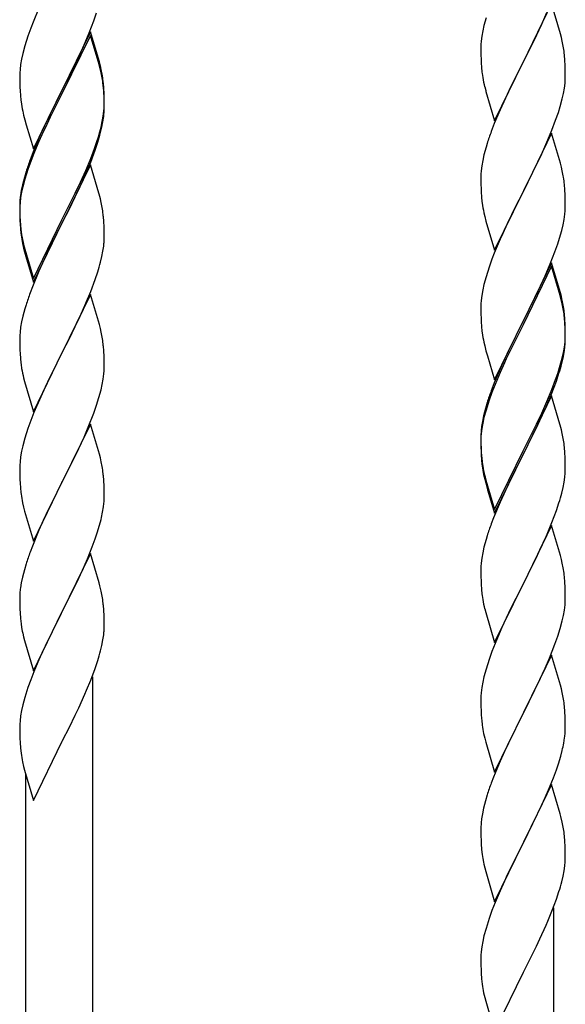
# Model space of a CAD drawing. Units: millimetres. Extents: x 250 to 8280, y 75 to 5795.
# Drawn here: x 1262 to 1400, y 4508 to 4758 of the extents above; entities that cross this region are included whole.
import ezdxf

# ---------------------------------------------------------------- set-up
doc = ezdxf.new("R2010")
doc.units = ezdxf.units.MM
doc.layers.add('YKK_A1', color=4, linetype='Continuous', lineweight=30)

msp = doc.modelspace()

# ---------------------------------------------------------------- linework, layer by layer
at = {"layer": 'YKK_A1'}
for p, q in [((1396.52, 4761.78), (1389.3, 4746.92)), ((1398.79, 4754.14), (1396.52, 4761.78)), ((1266.47, 4760.59), (1265, 4757.06)), ((1280.38, 4757.39), (1281.08, 4759.4)), ((1394.02, 4756.53), (1395.35, 4759.49)), ((1265, 4757.06), (1264.41, 4755.54)), ((1279.19, 4754.35), (1280.38, 4757.39)), ((1379.38, 4756.26), (1379.06, 4754.86)), ((1379.9, 4758.19), (1379.38, 4756.26)), ((1393.35, 4755.09), (1394.02, 4756.53)), ((1263.68, 4753.52), (1262.9, 4751.04)), ((1264.41, 4755.54), (1263.68, 4753.52)), ((1279.52, 4754.63), (1272.3, 4739.77)), ((1279.52, 4753.72), (1272.3, 4738.86)), ((1277.91, 4751.34), (1279.19, 4754.35)), ((1281.79, 4746.99), (1279.52, 4754.63)), ((1281.72, 4746.32), (1279.52, 4753.72)), ((1378.82, 4753.51), (1378.66, 4752.22)), ((1379.06, 4754.86), (1378.82, 4753.51)), ((1392.25, 4752.79), (1393.35, 4755.09)), ((1399.04, 4753.18), (1398.79, 4754.14)), ((1262.9, 4751.04), (1262.38, 4749.11)), ((1276.8, 4748.9), (1277.91, 4751.34)), ((1378.6, 4751.39), (1378.58, 4750.59)), ((1378.66, 4752.22), (1378.6, 4751.39)), ((1389.47, 4747.26), (1392.25, 4752.79)), ((1399.25, 4752.24), (1399.04, 4753.18)), ((1262.38, 4749.11), (1262.06, 4747.72)), ((1276.13, 4747.47), (1276.8, 4748.9)), ((1378.58, 4750.59), (1378.6, 4748.73)), ((1378.6, 4748.73), (1378.63, 4747.72)), ((1399.91, 4747.37), (1399.8, 4748.79)), ((1261.82, 4746.36), (1261.66, 4745.07)), ((1262.06, 4747.72), (1261.82, 4746.36)), ((1274.18, 4743.49), (1276.13, 4747.47)), ((1281.91, 4745.59), (1281.72, 4746.32)), ((1282.04, 4746.03), (1281.79, 4746.99)), ((1282.25, 4745.09), (1282.04, 4746.03)), ((1378.63, 4747.72), (1378.67, 4746.78)), ((1378.67, 4746.78), (1378.75, 4745.61)), ((1382.07, 4732.06), (1389.3, 4746.92)), ((1389.13, 4746.59), (1386.13, 4740.61)), ((1389.3, 4746.92), (1389.13, 4746.59)), ((1389.3, 4746.92), (1389.47, 4747.26)), ((1399.97, 4746.13), (1399.91, 4747.37)), ((1400.01, 4744.4), (1399.97, 4746.13)), ((1261.6, 4744.24), (1261.58, 4743.44)), ((1261.58, 4743.44), (1261.6, 4741.58)), ((1261.66, 4745.07), (1261.6, 4744.24)), ((1272.47, 4740.11), (1274.18, 4743.49)), ((1282.25, 4744.18), (1281.91, 4745.59)), ((1378.92, 4744.02), (1379.07, 4743.03)), ((1400.02, 4743.26), (1400.01, 4744.4)), ((1261.6, 4741.58), (1261.63, 4740.57)), ((1282.91, 4740.23), (1282.8, 4741.64)), ((1399.77, 4740.33), (1399.94, 4741.63)), ((1399.94, 4741.63), (1400, 4742.46)), ((1400, 4742.46), (1400.02, 4743.26)), ((1261.63, 4740.57), (1261.67, 4739.63)), ((1261.67, 4739.63), (1261.75, 4738.46)), ((1265.07, 4724.92), (1272.3, 4739.77)), ((1271.96, 4739.1), (1268.69, 4732.55)), ((1272.3, 4739.77), (1271.96, 4739.1)), ((1272.3, 4738.86), (1271.96, 4738.19)), ((1272.3, 4739.77), (1272.47, 4740.11)), ((1282.91, 4739.31), (1282.8, 4740.72)), ((1282.97, 4738.98), (1282.91, 4740.23)), ((1282.97, 4738.07), (1282.91, 4739.31)), ((1283.01, 4737.26), (1282.97, 4738.98)), ((1379.56, 4740.67), (1379.81, 4739.71)), ((1379.81, 4739.71), (1379.87, 4739.47)), ((1379.87, 4739.47), (1382.07, 4732.06)), ((1386.13, 4740.61), (1384.8, 4737.81)), ((1399.22, 4737.58), (1399.53, 4738.98)), ((1399.53, 4738.98), (1399.77, 4740.33)), ((1271.96, 4738.19), (1269.35, 4733)), ((1283.01, 4736.34), (1282.97, 4738.07)), ((1283, 4735.31), (1283.02, 4736.11)), ((1283.02, 4736.11), (1283.01, 4737.26)), ((1283.02, 4735.19), (1283.01, 4736.34)), ((1384.8, 4737.81), (1383.47, 4734.86)), ((1398.7, 4735.66), (1399.22, 4737.58)), ((1262.34, 4734.46), (1262.56, 4733.52)), ((1262.56, 4733.52), (1262.87, 4732.32)), ((1282.77, 4733.19), (1282.94, 4734.48)), ((1282.94, 4734.48), (1283, 4735.31)), ((1283, 4734.39), (1283.02, 4735.19)), ((1383.47, 4734.86), (1382, 4731.33)), ((1397.56, 4732.18), (1398.25, 4734.18)), ((1398.25, 4734.18), (1398.7, 4735.66)), ((1262.87, 4732.32), (1263.24, 4731.05)), ((1263.24, 4731.05), (1265.07, 4724.92)), ((1268.69, 4732.55), (1267.57, 4730.18)), ((1269.35, 4733), (1268.02, 4730.22)), ((1282.22, 4730.44), (1282.53, 4731.84)), ((1282.44, 4730.46), (1282.7, 4731.82)), ((1282.53, 4731.84), (1282.77, 4733.19)), ((1282.7, 4731.82), (1282.89, 4733.14)), ((1382, 4731.33), (1381.22, 4729.31)), ((1396.6, 4729.64), (1397.56, 4732.18)), ((1267.57, 4730.18), (1266.47, 4727.72)), ((1267.57, 4729.26), (1266.47, 4726.8)), ((1268.02, 4730.22), (1267.57, 4729.26)), ((1282.1, 4729.04), (1282.44, 4730.46)), ((1396.52, 4728.91), (1389.3, 4714.05)), ((1395.35, 4726.62), (1396.6, 4729.64)), ((1398.79, 4721.27), (1396.52, 4728.91)), ((1266.47, 4727.72), (1265, 4724.19)), ((1266.47, 4726.8), (1265.2, 4723.78)), ((1280.56, 4725.03), (1281.08, 4726.54)), ((1280.74, 4724.62), (1281.4, 4726.61)), ((1281.08, 4726.54), (1281.56, 4728.02)), ((1380.19, 4726.3), (1379.9, 4725.32)), ((1394.02, 4723.66), (1395.35, 4726.62)), ((1265, 4724.19), (1264.22, 4722.16)), ((1265.2, 4723.78), (1264.41, 4721.75)), ((1279.6, 4722.5), (1280.56, 4725.03)), ((1279.6, 4721.58), (1280.74, 4724.62)), ((1379.38, 4723.39), (1379.06, 4722)), ((1379.9, 4725.32), (1379.38, 4723.39)), ((1389.47, 4714.38), (1394.02, 4723.66)), ((1264.41, 4721.75), (1263.68, 4719.73)), ((1279.52, 4720.85), (1272.3, 4705.99)), ((1278.35, 4719.47), (1279.6, 4722.5)), ((1278.56, 4719.05), (1279.6, 4721.58)), ((1281.65, 4713.69), (1279.52, 4720.85)), ((1379.06, 4722), (1378.82, 4720.64)), ((1399.04, 4720.31), (1398.79, 4721.27)), ((1263.19, 4719.15), (1262.76, 4717.68)), ((1263.68, 4719.73), (1262.9, 4717.26)), ((1277.02, 4716.51), (1278.35, 4719.47)), ((1278.13, 4718.05), (1278.56, 4719.05)), ((1378.6, 4718.52), (1378.58, 4717.72)), ((1378.66, 4719.35), (1378.6, 4718.52)), ((1378.82, 4720.64), (1378.66, 4719.35)), ((1399.25, 4719.37), (1399.04, 4720.31)), ((1262.76, 4717.68), (1262.27, 4715.78)), ((1262.9, 4717.26), (1262.38, 4715.33)), ((1275.69, 4713.68), (1277.02, 4716.51)), ((1276.58, 4714.63), (1278.13, 4718.05)), ((1378.58, 4717.72), (1378.6, 4715.86)), ((1378.6, 4715.86), (1378.63, 4714.85)), ((1399.91, 4714.51), (1399.8, 4715.92)), ((1261.98, 4714.39), (1261.76, 4713.06)), ((1262.06, 4713.93), (1261.82, 4712.58)), ((1262.27, 4715.78), (1261.98, 4714.39)), ((1262.38, 4715.33), (1262.06, 4713.93)), ((1272.47, 4707.24), (1275.69, 4713.68)), ((1275.69, 4712.76), (1276.58, 4714.63)), ((1281.72, 4713.45), (1281.65, 4713.69)), ((1282.04, 4712.25), (1281.72, 4713.45)), ((1378.63, 4714.85), (1378.67, 4713.91)), ((1378.67, 4713.91), (1378.75, 4712.74)), ((1382.07, 4699.19), (1389.3, 4714.05)), ((1389.13, 4713.72), (1387.41, 4710.34)), ((1389.3, 4714.05), (1389.13, 4713.72)), ((1389.3, 4714.05), (1389.47, 4714.38)), ((1399.97, 4713.27), (1399.91, 4714.51)), ((1261.63, 4711.78), (1261.58, 4710.97)), ((1261.58, 4710.97), (1261.58, 4710.57)), ((1261.66, 4711.28), (1261.6, 4710.45)), ((1261.82, 4712.58), (1261.66, 4711.28)), ((1274.18, 4709.71), (1275.69, 4712.76)), ((1282.25, 4711.31), (1282.04, 4712.25)), ((1400.01, 4711.54), (1399.97, 4713.27)), ((1400.02, 4710.39), (1400.01, 4711.54)), ((1261.58, 4710.57), (1261.6, 4708.71)), ((1261.6, 4710.45), (1261.58, 4709.65)), ((1261.58, 4709.65), (1261.6, 4707.79)), ((1261.6, 4708.71), (1261.63, 4707.7)), ((1272.47, 4706.32), (1274.18, 4709.71)), ((1379.34, 4708.74), (1379.56, 4707.8)), ((1387.41, 4710.34), (1385.24, 4705.89)), ((1400, 4709.59), (1400.02, 4710.39)), ((1261.6, 4707.79), (1261.63, 4706.78)), ((1261.63, 4707.7), (1261.67, 4706.76)), ((1261.63, 4706.78), (1261.67, 4705.84)), ((1261.67, 4706.76), (1261.75, 4705.6)), ((1265.07, 4692.05), (1272.3, 4706.9)), ((1265.07, 4691.13), (1272.3, 4705.99)), ((1272.3, 4705.99), (1272.13, 4705.66)), ((1272.3, 4706.9), (1272.47, 4707.24)), ((1272.3, 4705.99), (1272.47, 4706.32)), ((1282.91, 4706.44), (1282.8, 4707.85)), ((1282.97, 4705.2), (1282.91, 4706.44)), ((1379.56, 4707.8), (1379.87, 4706.6)), ((1379.87, 4706.6), (1382.07, 4699.19)), ((1385.24, 4705.89), (1384.13, 4703.48)), ((1399.44, 4705.65), (1399.7, 4707.02)), ((1399.7, 4707.02), (1399.89, 4708.34)), ((1261.67, 4705.84), (1261.75, 4704.68)), ((1261.92, 4704), (1262.07, 4703.02)), ((1272.13, 4705.66), (1269.35, 4700.12)), ((1283.01, 4703.47), (1282.97, 4705.2)), ((1283.02, 4702.32), (1283.01, 4703.47)), ((1384.13, 4703.48), (1383.47, 4702)), ((1398.56, 4702.3), (1399.1, 4704.24)), ((1399.1, 4704.24), (1399.44, 4705.65)), ((1262.29, 4700.91), (1262.56, 4699.74)), ((1283, 4701.52), (1283.02, 4702.32)), ((1383.47, 4702), (1382, 4698.47)), ((1398.08, 4700.81), (1398.56, 4702.3)), ((1262.56, 4700.65), (1262.87, 4699.45)), ((1262.56, 4699.74), (1262.81, 4698.78)), ((1262.81, 4698.78), (1263.31, 4697)), ((1262.87, 4699.45), (1265.07, 4692.05)), ((1269.35, 4700.12), (1267.8, 4696.87)), ((1282.44, 4697.59), (1282.7, 4698.95)), ((1282.7, 4698.95), (1282.89, 4700.27)), ((1382, 4698.47), (1381.41, 4696.95)), ((1396.19, 4695.76), (1397.38, 4698.8)), ((1397.38, 4698.8), (1398.08, 4700.81)), ((1263.31, 4697), (1265.07, 4691.13)), ((1267.8, 4696.87), (1266.47, 4693.93)), ((1282.1, 4696.17), (1282.44, 4697.59)), ((1381.41, 4696.95), (1380.68, 4694.93)), ((1396.52, 4696.04), (1389.3, 4681.18)), ((1398.79, 4688.4), (1396.52, 4696.04)), ((1266.47, 4693.93), (1264.8, 4689.89)), ((1280.74, 4691.75), (1281.4, 4693.74)), ((1380.68, 4694.93), (1379.9, 4692.45)), ((1396.52, 4695.13), (1389.3, 4680.27)), ((1394.91, 4692.75), (1396.19, 4695.76)), ((1398.72, 4687.73), (1396.52, 4695.13)), ((1279.6, 4688.71), (1280.74, 4691.75)), ((1379.9, 4692.45), (1379.38, 4690.52)), ((1393.8, 4690.31), (1394.91, 4692.75)), ((1264.8, 4689.89), (1264.22, 4688.37)), ((1278.56, 4686.18), (1279.6, 4688.71)), ((1379.06, 4689.13), (1378.82, 4687.77)), ((1379.38, 4690.52), (1379.06, 4689.13)), ((1391.18, 4684.9), (1393.13, 4688.88)), ((1393.13, 4688.88), (1393.8, 4690.31)), ((1399.04, 4687.44), (1398.79, 4688.4)), ((1279.52, 4687.98), (1272.3, 4673.12)), ((1278.13, 4685.18), (1278.56, 4686.18)), ((1281.79, 4680.34), (1279.52, 4687.98)), ((1378.66, 4686.48), (1378.6, 4685.65)), ((1378.82, 4687.77), (1378.66, 4686.48)), ((1398.91, 4687), (1398.72, 4687.73)), ((1399.25, 4685.59), (1398.91, 4687)), ((1399.25, 4686.5), (1399.04, 4687.44)), ((1262.9, 4684.38), (1262.38, 4682.46)), ((1263.19, 4685.37), (1262.9, 4684.38)), ((1276.58, 4681.76), (1278.13, 4685.18)), ((1378.6, 4685.65), (1378.58, 4684.85)), ((1378.58, 4684.85), (1378.6, 4682.99)), ((1389.47, 4681.52), (1391.18, 4684.9)), ((1262.06, 4681.06), (1261.82, 4679.71)), ((1262.38, 4682.46), (1262.06, 4681.06)), ((1275.69, 4679.89), (1276.58, 4681.76)), ((1378.6, 4682.99), (1378.63, 4681.98)), ((1378.63, 4681.98), (1378.67, 4681.04)), ((1378.67, 4681.04), (1378.75, 4679.87)), ((1382.07, 4666.33), (1389.3, 4681.18)), ((1389.3, 4681.18), (1388.96, 4680.51)), ((1389.3, 4681.18), (1389.47, 4681.52)), ((1399.91, 4681.64), (1399.8, 4683.05)), ((1399.91, 4680.72), (1399.8, 4682.13)), ((1399.97, 4680.39), (1399.91, 4681.64)), ((1261.66, 4678.41), (1261.6, 4677.58)), ((1261.82, 4679.71), (1261.66, 4678.41)), ((1274.18, 4676.84), (1275.69, 4679.89)), ((1282.04, 4679.38), (1281.79, 4680.34)), ((1282.25, 4678.44), (1282.04, 4679.38)), ((1388.96, 4680.51), (1385.69, 4673.96)), ((1388.96, 4679.6), (1386.35, 4674.41)), ((1389.3, 4680.27), (1388.96, 4679.6)), ((1399.97, 4679.48), (1399.91, 4680.72)), ((1400.01, 4678.67), (1399.97, 4680.39)), ((1400.01, 4677.75), (1399.97, 4679.48)), ((1400.02, 4677.52), (1400.01, 4678.67)), ((1261.6, 4677.58), (1261.58, 4676.78)), ((1261.58, 4676.78), (1261.6, 4674.92)), ((1272.47, 4673.45), (1274.18, 4676.84)), ((1399.77, 4674.6), (1399.94, 4675.89)), ((1399.94, 4675.89), (1400, 4676.72)), ((1400, 4676.72), (1400.02, 4677.52)), ((1400, 4675.8), (1400.02, 4676.6)), ((1400.02, 4676.6), (1400.01, 4677.75)), ((1261.6, 4674.92), (1261.63, 4673.91)), ((1261.63, 4673.91), (1261.67, 4672.97)), ((1272.3, 4673.12), (1272.47, 4673.45)), ((1282.91, 4673.57), (1282.8, 4674.99)), ((1282.97, 4672.33), (1282.91, 4673.57)), ((1379.34, 4675.87), (1379.56, 4674.93)), ((1379.56, 4674.93), (1379.87, 4673.73)), ((1379.87, 4673.73), (1380.24, 4672.46)), ((1385.69, 4673.96), (1384.57, 4671.59)), ((1386.35, 4674.41), (1385.02, 4671.63)), ((1399.53, 4673.25), (1399.77, 4674.6)), ((1399.7, 4673.23), (1399.89, 4674.55)), ((1261.67, 4672.97), (1261.75, 4671.81)), ((1265.07, 4658.26), (1272.3, 4673.12)), ((1271.78, 4672.1), (1269.13, 4666.81)), ((1272.3, 4673.12), (1271.78, 4672.1)), ((1283.01, 4670.6), (1282.97, 4672.33)), ((1380.24, 4672.46), (1382.07, 4666.33)), ((1384.57, 4671.59), (1383.47, 4669.13)), ((1385.02, 4671.63), (1384.57, 4670.67)), ((1399.1, 4670.45), (1399.44, 4671.87)), ((1399.22, 4671.85), (1399.53, 4673.25)), ((1399.44, 4671.87), (1399.7, 4673.23)), ((1261.92, 4670.22), (1262.07, 4669.23)), ((1282.94, 4667.83), (1283, 4668.66)), ((1283, 4668.66), (1283.02, 4669.46)), ((1283.02, 4669.46), (1283.01, 4670.6)), ((1383.47, 4669.13), (1382, 4665.6)), ((1384.57, 4670.67), (1383.47, 4668.21)), ((1398.08, 4667.95), (1398.56, 4669.43)), ((1262.56, 4666.86), (1262.81, 4665.91)), ((1262.81, 4665.91), (1265.07, 4658.26)), ((1269.13, 4666.81), (1268.02, 4664.48)), ((1282.53, 4665.18), (1282.77, 4666.53)), ((1282.77, 4666.53), (1282.94, 4667.83)), ((1383.47, 4668.21), (1382.2, 4665.19)), ((1396.6, 4663.91), (1397.56, 4666.44)), ((1396.6, 4662.99), (1397.74, 4666.03)), ((1397.56, 4666.44), (1398.08, 4667.95)), ((1397.74, 4666.03), (1398.4, 4668.02)), ((1268.02, 4664.48), (1266.91, 4662.06)), ((1281.7, 4661.86), (1282.22, 4663.78)), ((1282.22, 4663.78), (1282.53, 4665.18)), ((1382, 4665.6), (1381.22, 4663.57)), ((1382.2, 4665.19), (1381.41, 4663.16)), ((1395.35, 4660.88), (1396.6, 4663.91)), ((1266.91, 4662.06), (1265.2, 4658.04)), ((1281.08, 4659.88), (1281.7, 4661.86)), ((1380.68, 4661.14), (1379.9, 4658.67)), ((1381.41, 4663.16), (1380.68, 4661.14)), ((1396.52, 4662.26), (1389.3, 4647.4)), ((1395.56, 4660.46), (1396.6, 4662.99)), ((1398.65, 4655.1), (1396.52, 4662.26)), ((1280.38, 4657.87), (1281.08, 4659.88)), ((1379.76, 4659.09), (1379.27, 4657.19)), ((1379.9, 4658.67), (1379.38, 4656.74)), ((1380.19, 4660.56), (1379.76, 4659.09)), ((1393.58, 4656.04), (1395.13, 4659.46)), ((1394.02, 4657.92), (1395.35, 4660.88)), ((1395.13, 4659.46), (1395.56, 4660.46)), ((1264.41, 4656.01), (1263.68, 4654)), ((1265.2, 4658.04), (1264.41, 4656.01)), ((1278.99, 4654.32), (1280.38, 4657.87)), ((1379.27, 4657.19), (1378.98, 4655.8)), ((1379.38, 4656.74), (1379.06, 4655.34)), ((1392.69, 4655.09), (1394.02, 4657.92)), ((1392.69, 4654.17), (1393.58, 4656.04)), ((1263.68, 4654), (1262.9, 4651.52)), ((1279.52, 4655.11), (1272.3, 4640.25)), ((1277.91, 4651.82), (1278.99, 4654.32)), ((1281.79, 4647.46), (1279.52, 4655.11)), ((1378.82, 4653.99), (1378.66, 4652.69)), ((1378.98, 4655.8), (1378.76, 4654.47)), ((1379.06, 4655.34), (1378.82, 4653.99)), ((1389.47, 4648.65), (1392.69, 4655.09)), ((1391.18, 4651.12), (1392.69, 4654.17)), ((1398.72, 4654.86), (1398.65, 4655.1)), ((1399.04, 4653.66), (1398.72, 4654.86)), ((1399.25, 4652.72), (1399.04, 4653.66)), ((1262.9, 4651.52), (1262.38, 4649.59)), ((1276.58, 4648.89), (1277.91, 4651.82)), ((1378.63, 4653.19), (1378.58, 4652.38)), ((1378.58, 4652.38), (1378.58, 4651.98)), ((1378.58, 4651.98), (1378.6, 4650.12)), ((1378.6, 4651.86), (1378.58, 4651.06)), ((1378.58, 4651.06), (1378.6, 4649.2)), ((1378.66, 4652.69), (1378.6, 4651.86)), ((1389.47, 4647.73), (1391.18, 4651.12)), ((1262.38, 4649.59), (1262.06, 4648.2)), ((1272.47, 4640.58), (1276.58, 4648.89)), ((1378.6, 4650.12), (1378.63, 4649.11)), ((1378.6, 4649.2), (1378.63, 4648.19)), ((1378.63, 4649.11), (1378.67, 4648.17)), ((1389.3, 4648.31), (1389.47, 4648.65)), ((1399.91, 4647.85), (1399.8, 4649.26)), ((1261.82, 4646.84), (1261.66, 4645.55)), ((1262.06, 4648.2), (1261.82, 4646.84)), ((1282.04, 4646.51), (1281.79, 4647.46)), ((1282.25, 4645.57), (1282.04, 4646.51)), ((1378.63, 4648.19), (1378.67, 4647.25)), ((1378.67, 4648.17), (1378.75, 4647.01)), ((1378.67, 4647.25), (1378.75, 4646.09)), ((1382.07, 4633.46), (1389.3, 4648.31)), ((1382.07, 4632.54), (1389.3, 4647.4)), ((1389.13, 4647.07), (1386.35, 4641.53)), ((1389.3, 4647.4), (1389.13, 4647.07)), ((1389.3, 4647.4), (1389.47, 4647.73)), ((1399.97, 4646.61), (1399.91, 4647.85)), ((1400.01, 4644.88), (1399.97, 4646.61)), ((1261.6, 4644.72), (1261.58, 4643.92)), ((1261.58, 4643.92), (1261.6, 4642.06)), ((1261.66, 4645.55), (1261.6, 4644.72)), ((1378.92, 4645.41), (1379.07, 4644.43)), ((1400, 4642.93), (1400.02, 4643.73)), ((1400.02, 4643.73), (1400.01, 4644.88)), ((1261.6, 4642.06), (1261.63, 4641.05)), ((1261.63, 4641.05), (1261.67, 4640.11)), ((1282.91, 4640.7), (1282.8, 4642.12)), ((1379.29, 4642.32), (1379.56, 4641.15)), ((1379.56, 4642.06), (1379.87, 4640.86)), ((1379.56, 4641.15), (1379.81, 4640.19)), ((1386.35, 4641.53), (1384.8, 4638.28)), ((1399.7, 4640.36), (1399.89, 4641.68)), ((1261.67, 4640.11), (1261.75, 4638.94)), ((1265.07, 4625.39), (1272.3, 4640.25)), ((1271.96, 4639.58), (1269.35, 4634.39)), ((1272.3, 4640.25), (1271.96, 4639.58)), ((1272.3, 4640.25), (1272.47, 4640.58)), ((1282.97, 4639.46), (1282.91, 4640.7)), ((1283.01, 4637.73), (1282.97, 4639.46)), ((1379.81, 4640.19), (1380.31, 4638.41)), ((1379.87, 4640.86), (1382.07, 4633.46)), ((1380.31, 4638.41), (1382.07, 4632.54)), ((1399.1, 4637.58), (1399.44, 4639)), ((1399.44, 4639), (1399.7, 4640.36)), ((1283.02, 4636.59), (1283.01, 4637.73)), ((1384.8, 4638.28), (1383.47, 4635.34)), ((1262.29, 4635.17), (1262.56, 4634)), ((1262.56, 4634), (1262.81, 4633.04)), ((1269.35, 4634.39), (1268.24, 4632.09)), ((1282.62, 4632.77), (1282.84, 4634.1)), ((1383.47, 4635.34), (1381.8, 4631.3)), ((1397.74, 4633.16), (1398.4, 4635.15)), ((1262.81, 4633.04), (1265.07, 4625.39)), ((1268.24, 4632.09), (1267.57, 4630.65)), ((1381.8, 4631.3), (1381.22, 4629.78)), ((1396.6, 4630.12), (1397.74, 4633.16)), ((1267.57, 4630.65), (1266.47, 4628.19)), ((1281.25, 4627.51), (1281.84, 4629.47)), ((1281.84, 4629.47), (1282.22, 4630.91)), ((1396.52, 4629.39), (1389.3, 4614.53)), ((1395.56, 4627.59), (1396.6, 4630.12)), ((1398.79, 4621.75), (1396.52, 4629.39)), ((1266.47, 4628.19), (1264.8, 4624.16)), ((1280, 4623.99), (1280.74, 4626.01)), ((1280.74, 4626.01), (1281.25, 4627.51)), ((1380.19, 4626.78), (1379.9, 4625.79)), ((1393.58, 4623.17), (1395.13, 4626.59)), ((1395.13, 4626.59), (1395.56, 4627.59)), ((1264.8, 4624.16), (1264.22, 4622.64)), ((1278.78, 4620.95), (1280, 4623.99)), ((1379.38, 4623.87), (1379.06, 4622.47)), ((1379.9, 4625.79), (1379.38, 4623.87)), ((1279.52, 4622.24), (1272.3, 4607.39)), ((1277.91, 4618.95), (1278.78, 4620.95)), ((1281.72, 4614.84), (1279.52, 4622.24)), ((1378.82, 4621.12), (1378.66, 4619.82)), ((1379.06, 4622.47), (1378.82, 4621.12)), ((1391.18, 4618.25), (1392.69, 4621.3)), ((1392.69, 4621.3), (1393.58, 4623.17)), ((1399.04, 4620.79), (1398.79, 4621.75)), ((1263.19, 4619.63), (1262.76, 4618.16)), ((1276.58, 4616.03), (1277.91, 4618.95)), ((1378.6, 4618.99), (1378.58, 4618.19)), ((1378.66, 4619.82), (1378.6, 4618.99)), ((1399.25, 4619.85), (1399.04, 4620.79)), ((1262.27, 4616.25), (1261.98, 4614.87)), ((1262.76, 4618.16), (1262.27, 4616.25)), ((1275.91, 4614.62), (1276.58, 4616.03)), ((1378.58, 4618.19), (1378.6, 4616.33)), ((1378.6, 4616.33), (1378.63, 4615.32)), ((1389.47, 4614.86), (1391.18, 4618.25)), ((1399.91, 4614.98), (1399.8, 4616.4)), ((1261.98, 4614.87), (1261.76, 4613.53)), ((1274.39, 4611.52), (1275.91, 4614.62)), ((1281.91, 4614.12), (1281.72, 4614.84)), ((1282.25, 4612.7), (1281.91, 4614.12)), ((1378.63, 4615.32), (1378.67, 4614.38)), ((1378.67, 4614.38), (1378.75, 4613.22)), ((1382.07, 4599.67), (1389.3, 4614.53)), ((1388.78, 4613.51), (1386.13, 4608.22)), ((1389.3, 4614.53), (1388.78, 4613.51)), ((1389.3, 4614.53), (1389.47, 4614.86)), ((1399.97, 4613.74), (1399.91, 4614.98)), ((1400.01, 4612.01), (1399.97, 4613.74)), ((1261.63, 4612.26), (1261.58, 4611.44)), ((1261.58, 4611.44), (1261.58, 4611.05)), ((1261.58, 4611.05), (1261.6, 4609.19)), ((1272.47, 4607.72), (1274.39, 4611.52)), ((1378.92, 4611.63), (1379.07, 4610.64)), ((1400.02, 4610.87), (1400.01, 4612.01)), ((1261.6, 4609.19), (1261.63, 4608.18)), ((1282.91, 4607.83), (1282.8, 4609.25)), ((1399.77, 4607.94), (1399.94, 4609.24)), ((1399.94, 4609.24), (1400, 4610.07)), ((1400, 4610.07), (1400.02, 4610.87)), ((1261.63, 4608.18), (1261.67, 4607.24)), ((1261.67, 4607.24), (1261.77, 4605.8)), ((1265.07, 4592.52), (1272.3, 4607.39)), ((1272.13, 4607.06), (1269.78, 4602.4)), ((1272.3, 4607.39), (1272.13, 4607.06)), ((1272.3, 4607.39), (1272.47, 4607.72)), ((1282.97, 4606.59), (1282.91, 4607.83)), ((1283.01, 4604.86), (1282.97, 4606.59)), ((1379.56, 4608.27), (1379.81, 4607.32)), ((1379.81, 4607.32), (1382.07, 4599.67)), ((1386.13, 4608.22), (1385.02, 4605.89)), ((1399.22, 4605.19), (1399.53, 4606.59)), ((1399.53, 4606.59), (1399.77, 4607.94)), ((1261.77, 4605.8), (1261.92, 4604.48)), ((1261.92, 4604.48), (1262.07, 4603.49)), ((1262.07, 4603.49), (1262.24, 4602.54)), ((1283, 4602.92), (1283.02, 4603.72)), ((1283.02, 4603.72), (1283.01, 4604.86)), ((1383.91, 4603.47), (1382.2, 4599.45)), ((1385.02, 4605.89), (1383.91, 4603.47)), ((1398.7, 4603.27), (1399.22, 4605.19)), ((1262.24, 4602.54), (1262.34, 4602.07)), ((1262.34, 4602.07), (1262.56, 4601.13)), ((1262.56, 4601.13), (1262.81, 4600.17)), ((1269.78, 4602.4), (1268.02, 4598.75)), ((1282.7, 4600.35), (1282.89, 4601.66)), ((1397.38, 4599.28), (1398.08, 4601.29)), ((1398.08, 4601.29), (1398.7, 4603.27)), ((1262.81, 4600.17), (1265.07, 4592.52)), ((1268.02, 4598.75), (1267.57, 4597.78)), ((1282.1, 4597.57), (1282.44, 4598.98)), ((1282.44, 4598.98), (1282.7, 4600.35)), ((1382.2, 4599.45), (1381.41, 4597.42)), ((1395.99, 4595.73), (1397.38, 4599.28)), ((1267.57, 4597.78), (1266.47, 4595.32)), ((1381.41, 4597.42), (1380.68, 4595.41)), ((1396.52, 4596.52), (1389.3, 4581.66)), ((1398.79, 4588.87), (1396.52, 4596.52)), ((1266.47, 4595.32), (1265.2, 4592.3)), ((1280.74, 4593.14), (1281.4, 4595.14)), ((1380.68, 4595.41), (1379.9, 4592.93)), ((1394.91, 4593.23), (1395.99, 4595.73)), ((1265.2, 4592.3), (1264.41, 4590.27)), ((1279.6, 4590.11), (1280.74, 4593.14)), ((1280.12, 4404.81), (1280.12, 4590.98)), ((1379.38, 4591), (1379.06, 4589.61)), ((1379.9, 4592.93), (1379.38, 4591)), ((1393.58, 4590.3), (1394.91, 4593.23)), ((1264.41, 4590.27), (1263.68, 4588.26)), ((1278.56, 4587.58), (1279.6, 4590.11)), ((1379.06, 4589.61), (1378.82, 4588.25)), ((1389.47, 4581.99), (1393.58, 4590.3)), ((1399.04, 4587.92), (1398.79, 4588.87)), ((1263.68, 4588.26), (1262.9, 4585.78)), ((1276.58, 4583.16), (1278.13, 4586.58)), ((1278.13, 4586.58), (1278.56, 4587.58)), ((1378.6, 4586.13), (1378.58, 4585.33)), ((1378.66, 4586.96), (1378.6, 4586.13)), ((1378.82, 4588.25), (1378.66, 4586.96)), ((1399.25, 4586.98), (1399.04, 4587.92)), ((1262.38, 4583.85), (1262.06, 4582.45)), ((1262.9, 4585.78), (1262.38, 4583.85)), ((1378.58, 4585.33), (1378.6, 4583.47)), ((1378.6, 4583.47), (1378.63, 4582.46)), ((1399.91, 4582.11), (1399.8, 4583.53)), ((1261.82, 4581.1), (1261.66, 4579.81)), ((1262.06, 4582.45), (1261.82, 4581.1)), ((1274.18, 4578.23), (1275.69, 4581.29)), ((1275.69, 4581.29), (1276.58, 4583.16)), ((1378.63, 4582.46), (1378.67, 4581.52)), ((1378.67, 4581.52), (1378.75, 4580.35)), ((1382.07, 4566.8), (1389.3, 4581.66)), ((1388.96, 4580.99), (1386.35, 4575.8)), ((1389.3, 4581.66), (1388.96, 4580.99)), ((1389.3, 4581.66), (1389.47, 4581.99)), ((1399.97, 4580.87), (1399.91, 4582.11)), ((1261.6, 4578.98), (1261.58, 4578.18)), ((1261.66, 4579.81), (1261.6, 4578.98)), ((1400.01, 4579.14), (1399.97, 4580.87)), ((1400.02, 4578), (1400.01, 4579.14)), ((1261.58, 4578.18), (1261.6, 4576.32)), ((1261.6, 4576.32), (1261.63, 4575.31)), ((1272.47, 4574.84), (1274.18, 4578.23)), ((1379.29, 4576.58), (1379.56, 4575.41)), ((1261.63, 4575.31), (1261.67, 4574.37)), ((1261.67, 4574.37), (1261.77, 4572.93)), ((1265.07, 4559.65), (1272.3, 4574.51)), ((1272.3, 4574.51), (1272.13, 4574.18)), ((1272.3, 4574.51), (1272.47, 4574.84)), ((1379.56, 4575.41), (1379.81, 4574.45)), ((1379.81, 4574.45), (1382.07, 4566.8)), ((1385.24, 4573.5), (1384.57, 4572.06)), ((1386.35, 4575.8), (1385.24, 4573.5)), ((1399.62, 4574.18), (1399.84, 4575.51)), ((1261.77, 4572.93), (1261.92, 4571.61)), ((1384.57, 4572.06), (1383.47, 4569.6)), ((1398.84, 4570.88), (1399.22, 4572.32)), ((1262.29, 4569.43), (1262.56, 4568.26)), ((1383.47, 4569.6), (1381.8, 4565.57)), ((1397.74, 4567.42), (1398.25, 4568.92)), ((1398.25, 4568.92), (1398.84, 4570.88)), ((1262.56, 4568.26), (1262.81, 4567.3)), ((1262.81, 4567.3), (1265.07, 4559.65)), ((1263.12, 4413.31), (1263.12, 4566.24)), ((1397, 4565.4), (1397.74, 4567.42)), ((1381.8, 4565.57), (1381.22, 4564.05)), ((1396.52, 4563.65), (1389.3, 4548.8)), ((1395.78, 4562.36), (1397, 4565.4)), ((1398.72, 4556.25), (1396.52, 4563.65)), ((1380.19, 4561.04), (1379.76, 4559.57)), ((1394.91, 4560.36), (1395.78, 4562.36)), ((1379.76, 4559.57), (1379.27, 4557.66)), ((1393.58, 4557.44), (1394.91, 4560.36)), ((1378.98, 4556.28), (1378.76, 4554.94)), ((1379.27, 4557.66), (1378.98, 4556.28)), ((1391.39, 4552.93), (1392.91, 4556.03)), ((1392.91, 4556.03), (1393.58, 4557.44)), ((1398.91, 4555.53), (1398.72, 4556.25)), ((1378.63, 4553.67), (1378.58, 4552.85)), ((1399.25, 4554.11), (1398.91, 4555.53)), ((1378.58, 4552.85), (1378.58, 4552.46)), ((1378.58, 4552.46), (1378.6, 4550.6)), ((1389.47, 4549.13), (1391.39, 4552.93)), ((1378.6, 4550.6), (1378.63, 4549.59)), ((1378.63, 4549.59), (1378.67, 4548.65)), ((1378.67, 4548.65), (1378.77, 4547.21)), ((1382.07, 4533.93), (1389.3, 4548.8)), ((1389.3, 4548.8), (1389.13, 4548.47)), ((1389.3, 4548.8), (1389.47, 4549.13)), ((1399.91, 4549.24), (1399.8, 4550.66)), ((1399.97, 4548), (1399.91, 4549.24)), ((1378.77, 4547.21), (1378.92, 4545.89)), ((1389.13, 4548.47), (1386.78, 4543.81)), ((1400.01, 4546.27), (1399.97, 4548)), ((1400.02, 4545.13), (1400.01, 4546.27)), ((1378.92, 4545.89), (1379.07, 4544.9)), ((1379.07, 4544.9), (1379.24, 4543.95)), ((1379.24, 4543.95), (1379.34, 4543.48)), ((1386.78, 4543.81), (1385.02, 4540.16)), ((1400, 4544.33), (1400.02, 4545.13)), ((1379.34, 4543.48), (1379.56, 4542.54)), ((1379.56, 4542.54), (1379.81, 4541.58)), ((1379.81, 4541.58), (1382.07, 4533.93)), ((1399.44, 4540.39), (1399.7, 4541.76)), ((1399.7, 4541.76), (1399.89, 4543.07)), ((1384.57, 4539.19), (1383.47, 4536.73)), ((1385.02, 4540.16), (1384.57, 4539.19)), ((1399.1, 4538.98), (1399.44, 4540.39)), ((1383.47, 4536.73), (1382.2, 4533.71)), ((1397.74, 4534.55), (1398.4, 4536.55)), ((1382.2, 4533.71), (1381.41, 4531.68)), ((1396.6, 4531.52), (1397.74, 4534.55)), ((1381.41, 4531.68), (1380.68, 4529.67)), ((1395.56, 4528.99), (1396.6, 4531.52)), ((1397.12, 4346.22), (1397.12, 4532.39)), ((1380.68, 4529.67), (1379.9, 4527.19)), ((1395.13, 4527.99), (1395.56, 4528.99)), ((1379.9, 4527.19), (1379.38, 4525.26)), ((1393.58, 4524.57), (1395.13, 4527.99)), ((1379.06, 4523.86), (1378.82, 4522.51)), ((1379.38, 4525.26), (1379.06, 4523.86)), ((1392.69, 4522.7), (1393.58, 4524.57)), ((1378.66, 4521.22), (1378.6, 4520.39)), ((1378.82, 4522.51), (1378.66, 4521.22)), ((1391.18, 4519.64), (1392.69, 4522.7)), ((1378.6, 4520.39), (1378.58, 4519.59)), ((1378.58, 4519.59), (1378.6, 4517.73)), ((1389.47, 4516.26), (1391.18, 4519.64)), ((1378.6, 4517.73), (1378.63, 4516.72)), ((1378.63, 4516.72), (1378.67, 4515.78)), ((1389.3, 4515.92), (1389.47, 4516.26)), ((1378.67, 4515.78), (1378.77, 4514.34)), ((1378.77, 4514.34), (1378.92, 4513.02)), ((1382.07, 4501.07), (1389.3, 4515.92)), ((1389.3, 4515.92), (1389.13, 4515.59)), ((1379.29, 4510.84), (1379.56, 4509.67)), ((1379.56, 4509.67), (1379.81, 4508.71)), ((1379.81, 4508.71), (1382.07, 4501.07))]:
    msp.add_line(p, q, dxfattribs=at)
for centre, radius, start, end in [((1357.79, 4743.54), 42.37, 9.5672, 11.859), ((1354.94, 4743.94), 45.12, 6.176, 8.4678), ((1240.79, 4736.39), 42.37, 9.5672, 11.859), ((1240.79, 4735.47), 42.37, 9.5672, 11.859), ((1238.06, 4736.79), 45, 6.1963, 8.4881), ((1418.58, 4749.07), 39.98, 184.9569, 187.2487), ((1237.94, 4735.87), 45.12, 6.176, 8.4678), ((1438.43, 4754.1), 60.39, 190.5595, 192.8513), ((1301.58, 4741.92), 39.98, 184.9569, 187.2487), ((1322.38, 4746.17), 61.16, 188.74, 191.0317), ((1251.57, 4736.39), 31.49, 354.0716, 356.3633), ((1221.01, 4745.33), 63.23, 342.7842, 345.076), ((1221.52, 4745.85), 62.63, 343.4586, 345.7503), ((1455.82, 4702.06), 79.42, 159.9344, 162.2261), ((1338.82, 4694.91), 79.42, 159.9344, 162.2261), ((1357.79, 4710.67), 42.37, 9.5672, 11.859), ((1355.06, 4711.07), 45, 6.1963, 8.4881), ((1293.56, 4709.17), 32.04, 173.0323, 175.3241), ((1240.79, 4702.6), 42.37, 9.5672, 11.859), ((1418.58, 4716.2), 39.98, 184.9569, 187.2487), ((1439.5, 4720.45), 61.29, 188.7199, 191.0117), ((1237.94, 4703), 45.12, 6.176, 8.4678), ((1368.57, 4711.59), 31.49, 354.0716, 356.3633), ((1301.71, 4709.05), 40.1, 184.9379, 187.2297), ((1301.58, 4708.13), 39.98, 184.9569, 187.2487), ((1316.48, 4711.25), 55.16, 188.5086, 190.8003), ((1321.43, 4714.09), 60.39, 190.5595, 192.8513), ((1251.57, 4703.52), 31.49, 354.0716, 356.3633), ((1221.01, 4712.46), 63.23, 342.7842, 345.076), ((1338.82, 4661.12), 79.42, 159.9344, 162.2261), ((1357.79, 4677.8), 42.37, 9.5672, 11.859), ((1357.79, 4676.88), 42.37, 9.5672, 11.859), ((1355.06, 4678.2), 45, 6.1963, 8.4881), ((1354.94, 4677.28), 45.12, 6.176, 8.4678), ((1240.66, 4669.73), 42.49, 9.5359, 11.8277), ((1418.58, 4683.33), 39.98, 184.9569, 187.2487), ((1238.06, 4670.13), 45, 6.1963, 8.4881), ((1439.38, 4687.58), 61.16, 188.74, 191.0317), ((1368.57, 4677.8), 31.49, 354.0716, 356.3633), ((1301.58, 4675.26), 39.98, 184.9569, 187.2487), ((1338.52, 4687.27), 62.63, 343.4586, 345.7503), ((1321.43, 4680.3), 60.39, 190.5595, 192.8513), ((1338.01, 4686.74), 63.23, 342.7842, 345.076), ((1455.82, 4636.32), 79.42, 159.9344, 162.2261), ((1410.56, 4650.58), 32.04, 173.0323, 175.3241), ((1357.79, 4644.01), 42.37, 9.5672, 11.859), ((1354.94, 4644.41), 45.12, 6.176, 8.4678), ((1418.71, 4650.46), 40.1, 184.9379, 187.2297), ((1418.58, 4649.54), 39.98, 184.9569, 187.2487), ((1240.79, 4636.86), 42.37, 9.5672, 11.859), ((1238.06, 4637.26), 45, 6.1963, 8.4881), ((1433.48, 4652.66), 55.16, 188.5086, 190.8003), ((1438.43, 4655.5), 60.39, 190.5595, 192.8513), ((1368.57, 4644.93), 31.49, 354.0716, 356.3633), ((1301.71, 4642.4), 40.1, 184.9379, 187.2297), ((1316.48, 4645.51), 55.16, 188.5086, 190.8003), ((1252.75, 4637.11), 30.27, 356.7243, 359.016), ((1338.01, 4653.87), 63.23, 342.7842, 345.076), ((1250.91, 4638.11), 32.18, 352.8335, 355.1252), ((1236.05, 4641.84), 47.45, 346.6856, 348.9773), ((1455.82, 4602.53), 79.42, 159.9344, 162.2261), ((1338.82, 4595.39), 79.42, 159.9344, 162.2261), ((1357.66, 4611.15), 42.49, 9.5359, 11.8277), ((1355.06, 4611.54), 45, 6.1963, 8.4881), ((1293.56, 4609.65), 32.04, 173.0323, 175.3241), ((1240.79, 4604), 42.37, 9.5672, 11.859), ((1237.94, 4604.39), 45.12, 6.176, 8.4678), ((1418.58, 4616.67), 39.98, 184.9569, 187.2487), ((1438.43, 4621.71), 60.39, 190.5595, 192.8513), ((1251.57, 4604.92), 31.49, 354.0716, 356.3633), ((1221.01, 4613.85), 63.23, 342.7842, 345.076), ((1357.79, 4578.27), 42.37, 9.5672, 11.859), ((1355.06, 4578.67), 45, 6.1963, 8.4881), ((1418.71, 4583.81), 40.1, 184.9379, 187.2297), ((1433.48, 4586.92), 55.16, 188.5086, 190.8003), ((1367.91, 4579.52), 32.18, 352.8335, 355.1252), ((1369.75, 4578.52), 30.27, 356.7243, 359.016), ((1353.05, 4583.25), 47.45, 346.6856, 348.9773), ((1316.53, 4579.77), 55.21, 188.4999, 190.7916), ((1455.82, 4536.8), 79.42, 159.9344, 162.2261), ((1410.56, 4551.06), 32.04, 173.0323, 175.3241), ((1357.79, 4545.41), 42.37, 9.5672, 11.859), ((1354.94, 4545.81), 45.12, 6.176, 8.4678), ((1368.57, 4546.33), 31.49, 354.0716, 356.3633), ((1338.01, 4555.26), 63.23, 342.7842, 345.076), ((1433.53, 4521.18), 55.21, 188.4999, 190.7916)]:
    msp.add_arc(centre, radius, start, end, dxfattribs=at)

doc.saveas('drawing.dxf')
